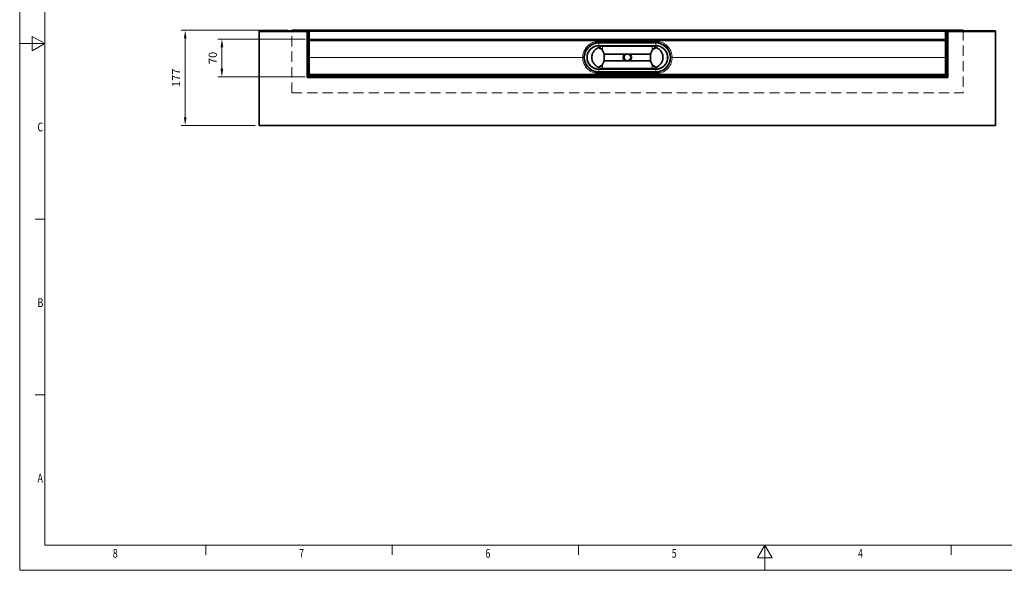
# Model space of a CAD drawing. Units: millimetres. Extents: x 0 to 2763, y -1 to 1953.
# Drawn here: x 0 to 1825, y -1 to 1021 of the extents above; entities that cross this region are included whole.
import ezdxf

# ---------------------------------------------------------------- set-up
doc = ezdxf.new("R2010")
doc.units = ezdxf.units.MM
doc.header["$LTSCALE"] = 5
doc.header["$PDSIZE"] = -1
doc.linetypes.add('HIDDEN', pattern=[1.905, 1.27, -0.635])
doc.layers.get('0').update_dxf_attribs({"lineweight": 9})
for name, color, linetype, lineweight in [('AM_0', 7, 'Continuous', 9), ('AM_5', 3, 'Continuous', 9), ('AM_BOR', 3, 'Continuous', 9)]:
    doc.layers.add(name, color=color, linetype=linetype, lineweight=lineweight)
doc.styles.add('USER1', font='simplex.shx')
doc.dimstyles.new('AM_DIN$0', dxfattribs={"dimscale": 10, "dimtxt": 3.5, "dimasz": 2.5, "dimexe": 1, "dimexo": 1, "dimgap": 1.5, "dimtad": 1, "dimdsep": 46, "dimtxsty": 'USER1', "dimcen": 0, "dimclrd": 256, "dimclre": 256, "dimclrt": 2, "dimadec": 0, "dimazin": 2, "dimtp": 0.1, "dimtm": 0.1, "dimtfac": 0.71, "dimtmove": 0, "dimatfit": 3, "dimfxl": 1, "dimlwd": -1, "dimlwe": -1, "dimarcsym": 0})

# ---------------------------------------------------------------- blocks, each defined once
blk = doc.blocks.new('A2')
at = {"layer": 'AM_BOR', "color": 22}
for p, q in [((10, 140), (6.1, 140)), ((10, 70), (6.1, 70)), ((74.25, 10), (74.25, 6.1)), ((148.5, 10), (148.5, 6.1)), ((222.75, 10), (222.75, 6.1)), ((371.25, 10), (371.25, 6.1))]:
    blk.add_line(p, q, dxfattribs=at)
blk.add_lwpolyline([(0, 420), (594, 420), (594, 0), (0, 0)], close=True, dxfattribs=at)
at = {"layer": 'AM_BOR', "color": 7, "flags": 128}
blk.add_lwpolyline([(10, 10), (10, 410), (584, 410), (584, 10), (10, 10)], dxfattribs=at)
at = {"layer": 'AM_BOR', "color": 22, "flags": 128}
for points in [[(0, 210), (10, 210), (5, 212.89), (5, 207.11), (10, 210)], [(297, 0), (297, 10), (294.11, 5), (299.89, 5), (297, 10)]]:
    blk.add_lwpolyline(points, dxfattribs=at)
at = {"layer": 'AM_BOR', "color": 22, "width": 0.75}
for s, p in [('C', (7.08, 175)), ('B', (7.08, 105)), ('A', (7.08, 35)), ('8', (37.08, 5)), ('7', (111.35, 5)), ('6', (185.62, 5)), ('5', (259.88, 5)), ('4', (334.13, 5))]:
    blk.add_text(s, height=3.5, dxfattribs=at).set_placement(p)
blk = doc.blocks.new('*D11')
at = {"layer": 'AM_5', "transparency": 16777216}
for p, q in [((528.9, 984.8), (367, 984.8)), ((374.5, 969.8), (374.5, 929.8)), ((528.9, 914.8), (367, 914.8))]:
    blk.add_line(p, q, dxfattribs=at)
for points in [[(372, 969.8), (377, 969.8), (374.5, 984.8)], [(372, 929.8), (377, 929.8), (374.5, 914.8)]]:
    blk.add_solid(points, dxfattribs=at)
at = {"layer": 'Defpoints', "color": 0, "transparency": 16777216}
for p in [(536.4, 984.8), (374.5, 914.8), (536.4, 914.8)]:
    blk.add_point(p, dxfattribs=at)
at = {"layer": 'AM_5', "transparency": 16777216, "insert": (359.5, 949.8), "char_height": 15, "attachment_point": 5, "rotation": 90, "style": 'USER1'}
blk.add_mtext('70', dxfattribs=at)
blk = doc.blocks.new('*D12')
at = {"layer": 'AM_5', "transparency": 16777216}
for p, q in [((496.4, 1001.3), (299, 1001.3)), ((306.5, 839.8), (306.5, 986.3)), ((436.4, 824.8), (299, 824.8))]:
    blk.add_line(p, q, dxfattribs=at)
for points in [[(304, 986.3), (309, 986.3), (306.5, 1001.3)], [(304, 839.8), (309, 839.8), (306.5, 824.8)]]:
    blk.add_solid(points, dxfattribs=at)
at = {"layer": 'Defpoints', "color": 0, "transparency": 16777216}
for p in [(306.5, 1001.3), (503.9, 1001.3), (443.9, 824.8)]:
    blk.add_point(p, dxfattribs=at)
at = {"layer": 'AM_5', "transparency": 16777216, "insert": (291.5, 913), "char_height": 15, "attachment_point": 5, "rotation": 90, "style": 'USER1'}
blk.add_mtext('177', dxfattribs=at)

msp = doc.modelspace()

# ---------------------------------------------------------------- linework, layer by layer
at = {"color": 7, "linetype": 'Continuous', "lineweight": 35}
for p, q in [((443.9, 1000.3), (1808.9, 1000.3)), ((443.9, 1000.3), (443.9, 999.3)), ((443.9, 999.3), (1808.9, 999.3)), ((443.9, 999.3), (443.9, 998.3)), ((443.9, 998.3), (443.9, 824.8)), ((503.9, 1001.3), (513.9, 1001.3)), ((513.9, 1000.3), (503.9, 1000.3)), ((503.9, 1000.3), (503.9, 1000.3)), ((536.4, 1001.3), (513.9, 1001.3)), ((536.4, 1000.3), (513.9, 1000.3)), ((532.4, 998.3), (532.4, 999.3)), ((532.4, 913.8), (532.4, 998.3)), ((534.3, 1000.3), (534.3, 1000.3)), ((534.3, 997.7), (534.3, 999.3)), ((534.4, 997.7), (534.3, 997.7)), ((534.4, 1000.3), (534.4, 1000.3)), ((534.4, 915.8), (534.4, 999.3)), ((536.4, 1001.3), (1716.4, 1001.3)), ((536.4, 1001.3), (536.4, 1000.3)), ((536.4, 1000.3), (536.4, 1000.3)), ((536.4, 999.3), (536.4, 984.8)), ((1716.4, 1001.3), (1738.9, 1001.3)), ((1716.4, 1001.3), (1716.4, 1000.3)), ((1716.4, 1000.3), (1716.4, 1000.3)), ((1716.4, 1000.3), (1738.9, 1000.3)), ((1716.4, 984.8), (1716.4, 999.3)), ((1718.4, 1000.3), (1718.4, 1000.3)), ((1718.4, 999.3), (1718.4, 915.8)), ((1718.4, 997.7), (1718.5, 997.7)), ((1718.5, 1000.3), (1718.5, 1000.3)), ((1718.5, 999.3), (1718.5, 997.7)), ((1720.4, 998.3), (1720.4, 999.3)), ((1720.4, 913.8), (1720.4, 998.3)), ((1738.9, 1001.3), (1748.9, 1001.3)), ((1748.9, 1000.3), (1738.9, 1000.3)), ((1748.9, 1000.3), (1748.9, 1000.3)), ((1808.9, 1000.3), (1808.9, 999.3)), ((1808.9, 999.3), (1808.9, 998.3)), ((1808.9, 998.3), (1808.9, 824.8)), ((536.4, 983), (536.4, 984.8)), ((536.4, 983), (536.4, 918.7)), ((1716.4, 982.8), (536.4, 982.8)), ((1073.4, 980), (1179.4, 980)), ((1179.4, 980), (1073.4, 980)), ((1073.4, 977.8), (1179.4, 977.8)), ((1073.4, 972.5), (1179.4, 972.5)), ((1073.4, 972.5), (1179.4, 972.5)), ((1716.4, 984.8), (1716.4, 983)), ((1716.4, 918.7), (1716.4, 983)), ((1083.4, 955.7), (1083, 958.6)), ((1169.6, 956.8), (1083.3, 956.8)), ((1083.4, 955.7), (1083.4, 945.8)), ((1169.4, 955.7), (1169.8, 958.6)), ((1169.4, 955.7), (1169.4, 945.8)), ((1083.4, 945.8), (1083, 943)), ((1169.6, 944.8), (1083.3, 944.8)), ((1169.4, 945.8), (1169.8, 943)), ((1720.4, 913.8), (532.4, 913.8)), ((535.4, 915.8), (534.4, 915.8)), ((536.4, 915.8), (535.4, 915.8)), ((536.4, 918.8), (1716.4, 918.8)), ((536.4, 915.8), (536.4, 918.7)), ((536.4, 915.8), (1716.4, 915.8)), ((536.4, 915.8), (536.4, 914.8)), ((536.4, 915.8), (536.4, 915.8)), ((536.4, 913.8), (536.4, 914.8)), ((1073.4, 929), (1179.4, 929)), ((1073.4, 929), (1179.4, 929)), ((1179.4, 923.8), (1073.4, 923.8)), ((1179.4, 921.5), (1073.4, 921.5)), ((1073.4, 921.5), (1179.4, 921.5)), ((1716.4, 918.7), (1716.4, 915.8)), ((1716.4, 914.8), (1716.4, 915.8)), ((1716.4, 915.8), (1716.4, 915.8)), ((1717.4, 915.8), (1716.4, 915.8)), ((1716.4, 914.8), (1716.4, 913.8)), ((1718.4, 915.8), (1717.4, 915.8)), ((443.9, 824.8), (1808.9, 824.8))]:
    msp.add_line(p, q, dxfattribs=at)
at = {"color": 8, "linetype": 'Continuous', "lineweight": 18}
for p, q in [((443.9, 998.3), (532.4, 998.3)), ((513.9, 1001.3), (513.9, 1000.3)), ((535.4, 1000.3), (535.4, 1000.3)), ((535.4, 915.8), (535.4, 999.3)), ((1717.4, 1000.3), (1717.4, 1000.3)), ((1717.4, 915.8), (1717.4, 999.3)), ((1720.4, 998.3), (1808.9, 998.3)), ((1738.9, 1000.3), (1738.9, 1001.3)), ((1716.4, 984.8), (536.4, 984.8)), ((536.4, 981.8), (1716.4, 981.8)), ((1073.4, 980), (1073.4, 977.8)), ((1073.4, 980), (1073.4, 980)), ((1073.4, 977), (1073.4, 977.8)), ((1073.4, 972.5), (1073.4, 977)), ((1073.4, 977), (1179.4, 977)), ((1073.4, 972.5), (1073.4, 972.5)), ((1073.4, 972.5), (1073.4, 972.5)), ((1073.4, 972.5), (1179.4, 972.5)), ((1080.4, 963.5), (1080.4, 970.8)), ((1080.4, 970.8), (1172.4, 970.8)), ((1172.4, 963.5), (1172.4, 970.8)), ((1179.4, 980), (1179.4, 977.8)), ((1179.4, 980), (1179.4, 980)), ((1179.4, 977), (1179.4, 977.8)), ((1179.4, 972.5), (1179.4, 977)), ((1179.4, 972.5), (1179.4, 972.5)), ((1179.4, 972.5), (1179.4, 972.5)), ((536.4, 950.8), (1043.4, 950.8)), ((536.4, 950.7), (1043.4, 950.7)), ((1051.7, 950.8), (1051.7, 950.8)), ((1201.2, 950.8), (1201.1, 950.8)), ((1209.4, 950.8), (1716.4, 950.8)), ((1209.4, 950.7), (1716.4, 950.7)), ((1080.4, 938), (1080.4, 930.8)), ((1172.4, 938), (1172.4, 930.8)), ((536.4, 919.7), (1716.4, 919.7)), ((536.4, 914.8), (1716.4, 914.8)), ((1073.4, 929), (1073.4, 929)), ((1073.4, 929), (1073.4, 929)), ((1073.4, 929), (1179.4, 929)), ((1073.4, 929), (1073.4, 924.5)), ((1073.4, 924.5), (1073.4, 923.8)), ((1073.4, 924.5), (1179.4, 924.5)), ((1073.4, 923.8), (1073.4, 921.5)), ((1073.4, 921.5), (1073.4, 921.5)), ((1080.4, 930.8), (1172.4, 930.8)), ((1179.4, 929), (1179.4, 929)), ((1179.4, 929), (1179.4, 929)), ((1179.4, 929), (1179.4, 924.5)), ((1179.4, 924.5), (1179.4, 923.8)), ((1179.4, 923.8), (1179.4, 921.5)), ((1179.4, 921.5), (1179.4, 921.5))]:
    msp.add_line(p, q, dxfattribs=at)
at = {"color": 7, "linetype": 'HIDDEN', "lineweight": 15, "ltscale": 3}
for p, q in [((503.9, 885.3), (503.9, 1001.3)), ((1748.9, 1001.3), (1748.9, 885.3)), ((503.9, 885.3), (1748.9, 885.3))]:
    msp.add_line(p, q, dxfattribs=at)
at = {"color": 8, "linetype": 'Continuous', "lineweight": 18}
msp.add_circle((1126.4, 950.8), 5.61, dxfattribs=at)
at = {"color": 7, "linetype": 'Continuous', "lineweight": 35}
for centre, radius, start, end in [((1073.4, 950.8), 27, 103.0367, 179.5669), ((1073.4, 950.8), 21.8, 90, 270), ((1179.4, 950.8), 21.8, 270, 90), ((1179.4, 950.8), 27, 0.4331, 76.9633), ((1073.4, 950.8), 27, 180.4331, 256.9633), ((1179.4, 950.8), 27, 283.0367, 359.5669)]:
    msp.add_arc(centre, radius, start, end, dxfattribs=at)
at = {"color": 8, "linetype": 'Continuous', "lineweight": 18}
for centre, radius, start, end in [((1073.4, 950.8), 26.3, 90, 270), ((1080.4, 950.8), 20, 90, 167.5224), ((1119.7, 991.4), 54.3, 192.3156, 195.3088), ((1172.4, 950.8), 20, 12.4776, 90), ((1179.4, 950.8), 26.3, 270, 90), ((1133.2, 991.4), 54.3, 344.6912, 347.6844), ((1044.2, 965.2), 14.4, 266.6934, 278.6324), ((1044.2, 936.3), 14.4, 81.3676, 93.3066), ((1079.4, 966), 2.05, 135.1991, 168.3528), ((1126.4, 950.8), 8.28, 133.5974, 226.4026), ((1126.4, 950.8), 7.46, 126.4944, 233.5056), ((1126.4, 950.8), 7.46, 306.4944, 53.5056), ((1126.4, 950.8), 8.28, 313.5974, 46.4026), ((1173.4, 966), 2.05, 11.6472, 44.8009), ((1208.6, 965.2), 14.4, 261.3676, 273.3066), ((1208.6, 936.3), 14.4, 86.6934, 98.6324), ((1080.4, 950.8), 20, 192.4776, 270), ((1079.4, 935.5), 2.05, 191.6472, 224.8009), ((1172.4, 950.8), 20, 270, 347.5224), ((1173.4, 935.5), 2.05, 315.1991, 348.3528), ((1119.7, 910.1), 54.3, 164.6912, 167.6844), ((1133.2, 910.1), 54.3, 12.3156, 15.3088)]:
    msp.add_arc(centre, radius, start, end, dxfattribs=at)
for points, knots in [([(1043.4, 950.8), (1043.4, 954.1), (1044, 957.5), (1046.3, 963.8), (1047.9, 966.7), (1052.1, 971.9), (1054.6, 974.2), (1060.3, 977.8), (1063.4, 979.1), (1066.6, 979.8)], [0, 0, 0, 0, 0.25, 0.25, 0.5, 0.5, 0.75, 0.75, 1, 1, 1, 1]), ([(1073.4, 972.5), (1073.4, 972.5), (1073, 972.5), (1070.9, 972.4), (1067.7, 971.9), (1063.9, 970.4), (1060.8, 968.6), (1058, 966.2), (1055.6, 963.4), (1053.8, 960.3), (1052.5, 957.1), (1051.8, 953.9), (1051.7, 951.8), (1051.7, 950.8)], [0, 0, 0, 0, 0.000002, 0.036493, 0.18342, 0.28777, 0.392144, 0.499359, 0.606389, 0.713428, 0.817827, 0.907973, 1, 1, 1, 1]), ([(1073.5, 969.5), (1073.8, 969.4), (1075.3, 968.9), (1076.8, 968.1), (1078, 967.4)], [0, 0, 0, 0, 0.15469, 1, 1, 1, 1]), ([(1179.3, 969.5), (1179, 969.4), (1177.5, 968.9), (1176.1, 968.1), (1174.8, 967.4)], [0, 0, 0, 0, 0.15469, 1, 1, 1, 1]), ([(1179.4, 972.5), (1179.4, 972.5), (1179.8, 972.5), (1181.9, 972.4), (1185.2, 971.9), (1189, 970.4), (1192.1, 968.6), (1194.8, 966.2), (1197.2, 963.4), (1199.1, 960.3), (1200.3, 957.1), (1201, 953.9), (1201.1, 951.8), (1201.2, 950.8)], [0, 0, 0, 0, 0.000002, 0.036493, 0.18342, 0.28777, 0.392144, 0.499359, 0.606389, 0.713428, 0.817827, 0.907973, 1, 1, 1, 1]), ([(1186.2, 979.8), (1189.4, 979.1), (1192.6, 977.8), (1198.2, 974.2), (1200.7, 971.9), (1204.9, 966.7), (1206.6, 963.8), (1208.8, 957.5), (1209.4, 954.1), (1209.4, 950.8)], [0, 0, 0, 0, 0.25, 0.25, 0.5, 0.5, 0.75, 0.75, 1, 1, 1, 1]), ([(1066.6, 921.7), (1063.4, 922.4), (1060.3, 923.8), (1054.6, 927.3), (1052.1, 929.6), (1047.9, 934.8), (1046.3, 937.7), (1044, 944), (1043.4, 947.4), (1043.4, 950.7)], [0, 0, 0, 0, 0.25, 0.25, 0.5, 0.5, 0.75, 0.75, 1, 1, 1, 1]), ([(1073.4, 929), (1073.4, 929), (1073, 929), (1070.9, 929.1), (1067.7, 929.6), (1063.9, 931.1), (1060.8, 933), (1058, 935.3), (1055.6, 938.1), (1053.8, 941.2), (1052.5, 944.4), (1051.8, 947.6), (1051.7, 949.7), (1051.7, 950.8)], [0, 0, 0, 0, 0.000002, 0.036493, 0.18342, 0.28777, 0.392144, 0.499359, 0.606389, 0.713428, 0.817827, 0.907973, 1, 1, 1, 1]), ([(1078, 967.4), (1078.1, 967.4), (1078.6, 967), (1079.3, 966.4), (1079.8, 965.6), (1079.8, 965.1), (1079.8, 964.7), (1079.6, 964.5), (1079.6, 964.5), (1079.5, 964.5)], [0, 0, 0, 0, 0.111429, 0.495879, 0.704656, 0.830176, 0.912102, 0.99428, 1, 1, 1, 1]), ([(1174.8, 967.4), (1174.7, 967.4), (1174.2, 967), (1173.5, 966.4), (1173.1, 965.6), (1173, 965.1), (1173.1, 964.7), (1173.2, 964.5), (1173.3, 964.5), (1173.3, 964.5)], [0, 0, 0, 0, 0.111429, 0.495879, 0.704656, 0.830176, 0.912102, 0.99428, 1, 1, 1, 1]), ([(1179.4, 929), (1179.4, 929), (1179.8, 929), (1181.9, 929.1), (1185.2, 929.6), (1189, 931.1), (1192.1, 933), (1194.8, 935.3), (1197.2, 938.1), (1199.1, 941.2), (1200.3, 944.4), (1201, 947.6), (1201.1, 949.7), (1201.2, 950.8)], [0, 0, 0, 0, 0.000002, 0.036493, 0.18342, 0.28777, 0.392144, 0.499359, 0.606389, 0.713428, 0.817827, 0.907973, 1, 1, 1, 1]), ([(1209.4, 950.7), (1209.4, 947.4), (1208.8, 944), (1206.6, 937.7), (1204.9, 934.8), (1200.7, 929.6), (1198.2, 927.3), (1192.6, 923.8), (1189.4, 922.4), (1186.2, 921.7)], [0, 0, 0, 0, 0.25, 0.25, 0.5, 0.5, 0.75, 0.75, 1, 1, 1, 1]), ([(1073.5, 932), (1073.8, 932.1), (1075.3, 932.6), (1076.8, 933.4), (1078, 934.1)], [0, 0, 0, 0, 0.15469, 1, 1, 1, 1]), ([(1078, 934.1), (1078.1, 934.2), (1078.6, 934.5), (1079.3, 935.2), (1079.8, 935.9), (1079.8, 936.5), (1079.8, 936.8), (1079.6, 937), (1079.6, 937.1), (1079.5, 937.1)], [0, 0, 0, 0, 0.111429, 0.495879, 0.704656, 0.830176, 0.912102, 0.99428, 1, 1, 1, 1]), ([(1174.8, 934.1), (1174.7, 934.2), (1174.2, 934.5), (1173.5, 935.2), (1173.1, 935.9), (1173, 936.5), (1173.1, 936.8), (1173.2, 937), (1173.3, 937.1), (1173.3, 937.1)], [0, 0, 0, 0, 0.111429, 0.495879, 0.704656, 0.830176, 0.912102, 0.99428, 1, 1, 1, 1]), ([(1179.3, 932), (1179, 932.1), (1177.5, 932.6), (1176.1, 933.4), (1174.8, 934.1)], [0, 0, 0, 0, 0.15469, 1, 1, 1, 1])]:
    msp.add_open_spline(points, degree=3, knots=knots, dxfattribs=at)
at = {"color": 7, "linetype": 'Continuous', "lineweight": 35}
for points, knots in [([(1073.4, 972.5), (1073, 972.5), (1070.9, 972.4), (1067.7, 971.9), (1063.9, 970.4), (1060.8, 968.5), (1058, 966.2), (1055.6, 963.4), (1053.8, 960.3), (1052.5, 957.1), (1051.8, 953.9), (1051.7, 951.8), (1051.7, 950.8)], [0, 0, 0, 0, 0.036493, 0.183359, 0.287716, 0.393484, 0.499247, 0.606319, 0.71335, 0.817752, 0.908866, 1, 1, 1, 1]), ([(1060.9, 955.1), (1061.2, 956.1), (1061.8, 958.1), (1063.3, 960.9), (1065.2, 963.6), (1067.6, 965.9), (1070.4, 968), (1072.5, 969), (1073.5, 969.5)], [0, 0, 0, 0, 0.158508, 0.316838, 0.479172, 0.649309, 0.823595, 1, 1, 1, 1]), ([(1066.6, 979.8), (1067.8, 979.9), (1068.9, 979.9), (1071.1, 980), (1072.3, 980), (1073.4, 980)], [0, 0, 0, 0, 0.5, 0.5, 1, 1, 1, 1]), ([(1067.3, 977.1), (1068.3, 977.3), (1069.3, 977.5), (1071.4, 977.7), (1072.4, 977.8), (1073.4, 977.8)], [0, 0, 0, 0, 0.5, 0.5, 1, 1, 1, 1]), ([(1075.4, 967.6), (1074.9, 967.9), (1074.2, 968.3), (1073.5, 968.8), (1073.3, 969), (1073.3, 969.1), (1073.3, 969.2), (1073.3, 969.3), (1073.3, 969.4), (1073.4, 969.4), (1073.5, 969.5), (1073.5, 969.5)], [0, 0, 0, 0, 0.609364, 0.723375, 0.817221, 0.849637, 0.882361, 0.906781, 0.931142, 0.97064, 1, 1, 1, 1]), ([(1177.4, 967.6), (1178, 967.9), (1178.6, 968.3), (1179.3, 968.8), (1179.5, 969), (1179.5, 969.1), (1179.6, 969.2), (1179.5, 969.3), (1179.5, 969.4), (1179.4, 969.4), (1179.3, 969.5), (1179.3, 969.5)], [0, 0, 0, 0, 0.609364, 0.723375, 0.817221, 0.849637, 0.882361, 0.906781, 0.931142, 0.97064, 1, 1, 1, 1]), ([(1191.9, 955.1), (1191.6, 956.1), (1191.1, 958.1), (1189.6, 960.9), (1187.6, 963.6), (1185.2, 965.9), (1182.4, 968), (1180.3, 969), (1179.3, 969.5)], [0, 0, 0, 0, 0.158508, 0.316838, 0.479172, 0.649309, 0.823595, 1, 1, 1, 1]), ([(1179.4, 980), (1180.6, 980), (1181.7, 980), (1183.9, 979.9), (1185.1, 979.9), (1186.2, 979.8)], [0, 0, 0, 0, 0.5, 0.5, 1, 1, 1, 1]), ([(1179.4, 977.8), (1180.4, 977.8), (1181.5, 977.7), (1183.5, 977.5), (1184.5, 977.3), (1185.5, 977.1)], [0, 0, 0, 0, 0.5, 0.5, 1, 1, 1, 1]), ([(1179.4, 972.5), (1179.8, 972.5), (1181.9, 972.4), (1185.2, 971.9), (1189, 970.4), (1192.1, 968.5), (1194.8, 966.2), (1197.2, 963.4), (1199.1, 960.3), (1200.3, 957.1), (1201, 953.9), (1201.1, 951.8), (1201.1, 950.8)], [0, 0, 0, 0, 0.036493, 0.183359, 0.287716, 0.393484, 0.499247, 0.606319, 0.71335, 0.817752, 0.908866, 1, 1, 1, 1]), ([(1073.4, 929), (1073, 929), (1070.9, 929.1), (1067.7, 929.6), (1063.9, 931.1), (1060.8, 933), (1058, 935.3), (1055.6, 938.1), (1053.8, 941.2), (1052.5, 944.4), (1051.8, 947.6), (1051.7, 949.7), (1051.7, 950.8)], [0, 0, 0, 0, 0.036493, 0.183359, 0.287716, 0.393484, 0.499247, 0.606319, 0.71335, 0.817752, 0.908866, 1, 1, 1, 1]), ([(1060.9, 955.1), (1060.7, 953.9), (1060.1, 951), (1060.6, 948.1), (1060.9, 946.4)], [0, 0, 0, 0, 0.423085, 1, 1, 1, 1]), ([(1083, 958.6), (1082.6, 959.6), (1082, 961.3), (1080.4, 963.6), (1078.4, 965.8), (1076.6, 966.9), (1075.4, 967.6)], [0, 0, 0, 0, 0.260622, 0.4632, 0.671367, 1, 1, 1, 1]), ([(1169.8, 958.6), (1170.2, 959.6), (1170.8, 961.3), (1172.4, 963.6), (1174.4, 965.8), (1176.2, 966.9), (1177.4, 967.6)], [0, 0, 0, 0, 0.260622, 0.4632, 0.671367, 1, 1, 1, 1]), ([(1179.4, 929), (1179.8, 929), (1181.9, 929.1), (1185.2, 929.6), (1189, 931.1), (1192.1, 933), (1194.8, 935.3), (1197.2, 938.1), (1199.1, 941.2), (1200.3, 944.4), (1201, 947.6), (1201.1, 949.7), (1201.1, 950.8)], [0, 0, 0, 0, 0.036493, 0.183359, 0.287716, 0.393484, 0.499247, 0.606319, 0.71335, 0.817752, 0.908866, 1, 1, 1, 1]), ([(1191.9, 955.1), (1192.2, 953.9), (1192.7, 951), (1192.2, 948.1), (1191.9, 946.4)], [0, 0, 0, 0, 0.423085, 1, 1, 1, 1]), ([(1060.9, 946.4), (1061.2, 945.4), (1061.8, 943.4), (1063.3, 940.6), (1065.2, 938), (1067.6, 935.6), (1070.4, 933.5), (1072.5, 932.5), (1073.5, 932)], [0, 0, 0, 0, 0.158508, 0.316838, 0.479172, 0.649309, 0.823595, 1, 1, 1, 1]), ([(1075.4, 933.9), (1074.9, 933.6), (1074.2, 933.2), (1073.5, 932.7), (1073.3, 932.5), (1073.3, 932.4), (1073.3, 932.3), (1073.3, 932.2), (1073.3, 932.1), (1073.4, 932.1), (1073.5, 932), (1073.5, 932)], [0, 0, 0, 0, 0.609364, 0.723375, 0.817221, 0.849637, 0.882361, 0.906781, 0.931142, 0.97064, 1, 1, 1, 1]), ([(1083, 943), (1082.6, 942), (1082, 940.2), (1080.4, 937.9), (1078.4, 935.7), (1076.6, 934.6), (1075.4, 933.9)], [0, 0, 0, 0, 0.260622, 0.4632, 0.671367, 1, 1, 1, 1]), ([(1169.8, 943), (1170.2, 942), (1170.8, 940.2), (1172.4, 937.9), (1174.4, 935.7), (1176.2, 934.6), (1177.4, 933.9)], [0, 0, 0, 0, 0.260622, 0.4632, 0.671367, 1, 1, 1, 1]), ([(1177.4, 933.9), (1178, 933.6), (1178.6, 933.2), (1179.3, 932.7), (1179.5, 932.5), (1179.5, 932.4), (1179.6, 932.3), (1179.5, 932.2), (1179.5, 932.1), (1179.4, 932.1), (1179.3, 932), (1179.3, 932)], [0, 0, 0, 0, 0.609364, 0.723375, 0.817221, 0.849637, 0.882361, 0.906781, 0.931142, 0.97064, 1, 1, 1, 1]), ([(1191.9, 946.4), (1191.6, 945.4), (1191.1, 943.4), (1189.6, 940.6), (1187.6, 938), (1185.2, 935.6), (1182.4, 933.5), (1180.3, 932.5), (1179.3, 932)], [0, 0, 0, 0, 0.158508, 0.316838, 0.479172, 0.649309, 0.823595, 1, 1, 1, 1]), ([(1073.4, 921.5), (1072.3, 921.5), (1071.1, 921.5), (1068.9, 921.6), (1067.8, 921.6), (1066.6, 921.7)], [0, 0, 0, 0, 0.5, 0.5, 1, 1, 1, 1]), ([(1073.4, 923.8), (1072.4, 923.8), (1071.4, 923.8), (1069.3, 924), (1068.3, 924.2), (1067.3, 924.4)], [0, 0, 0, 0, 0.5, 0.5, 1, 1, 1, 1]), ([(1185.5, 924.4), (1184.5, 924.2), (1183.5, 924), (1181.5, 923.8), (1180.4, 923.8), (1179.4, 923.8)], [0, 0, 0, 0, 0.5, 0.5, 1, 1, 1, 1]), ([(1186.2, 921.7), (1185.1, 921.6), (1183.9, 921.6), (1181.7, 921.5), (1180.6, 921.5), (1179.4, 921.5)], [0, 0, 0, 0, 0.5, 0.5, 1, 1, 1, 1])]:
    msp.add_open_spline(points, degree=3, knots=knots, dxfattribs=at)
for points in [[(1066.6, 979.8), (1068.9, 979.9), (1071.2, 980), (1073.4, 980)], [(1179.4, 980), (1181.7, 980), (1183.9, 979.9), (1186.2, 979.8)], [(1073.4, 921.5), (1071.2, 921.5), (1068.9, 921.6), (1066.6, 921.7)], [(1186.2, 921.7), (1183.9, 921.6), (1181.7, 921.5), (1179.4, 921.5)]]:
    msp.add_open_spline(points, degree=3, dxfattribs=at)
at = {"color": 8, "linetype": 'Continuous', "lineweight": 18}
for points in [[(1043.4, 950.7), (1043.4, 950.7), (1043.4, 950.8), (1043.4, 950.8)], [(1209.4, 950.8), (1209.4, 950.8), (1209.4, 950.7), (1209.4, 950.7)]]:
    msp.add_open_spline(points, degree=3, dxfattribs=at)

# ---------------------------------------------------------------- block references
at = {"layer": 'AM_0', "lineweight": 0, "xscale": 4.652134940484218, "yscale": 4.652134940484218, "zscale": 4.652134940484218}
msp.add_blockref('A2', (-0.4, -0.5), dxfattribs=at)

# ---------------------------------------------------------------- dimensions: what is measured, and where the dimension line sits
at = {"layer": 'AM_5'}
for base, p1, p2, picture, middle in [((306.4822, 1001.2778), (443.9086, 824.7528), (503.9086, 1001.2778), '*D12', (291.4822, 913.0153)), ((374.5, 914.8), (536.4, 984.8), (536.4, 914.8), '*D11', (359.5, 949.8))]:
    dim = msp.add_linear_dim(base=base, p1=p1, p2=p2, angle=90, dimstyle='AM_DIN$0', override={"dimscale": 15, "dimtxt": 1, "dimasz": 1, "dimexe": 0.5, "dimexo": 0.5, "dimgap": 0.5, "dimdec": 0, "dimclrt": 256}, dxfattribs=at)
    dim.commit()
    dim.dimension.update_dxf_attribs({"geometry": picture, "text_midpoint": middle})

doc.saveas('drawing.dxf')
